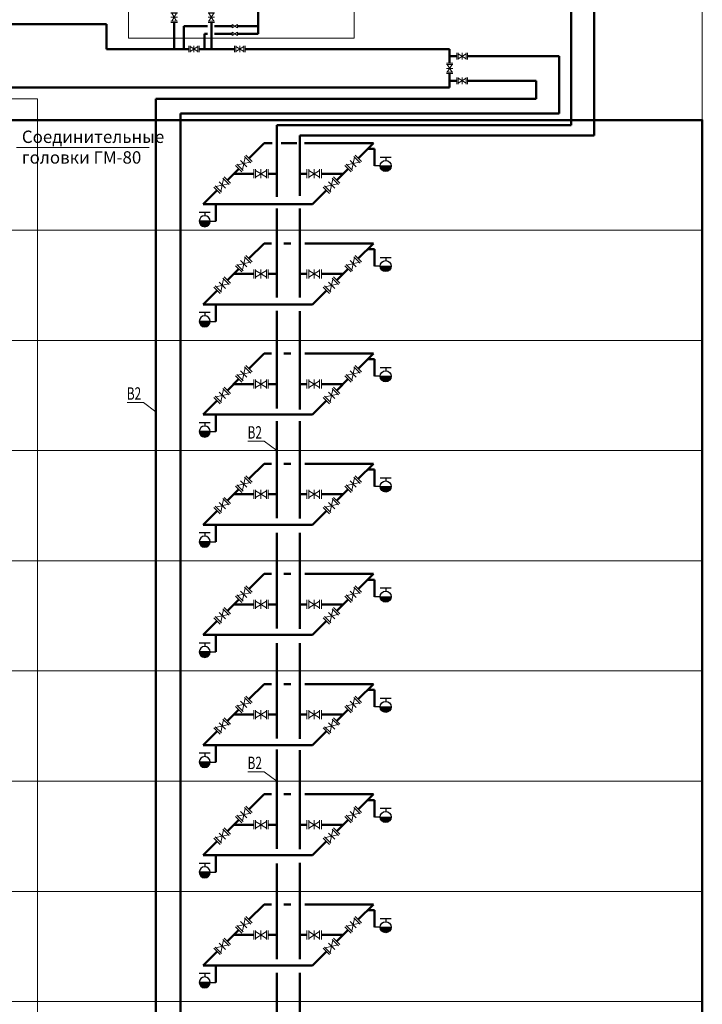
# Model space of a CAD drawing. Units: millimetres. Extents: x -449626 to 1624972, y 1525 to 507895.
# Drawn here: x 1599151 to 1623954, y 154995 to 190759 of the extents above; entities that cross this region are included whole.
import ezdxf

# ---------------------------------------------------------------- set-up
doc = ezdxf.new("R2010")
doc.units = ezdxf.units.MM
doc.header["$LTSCALE"] = 1000
doc.header["$MEASUREMENT"] = 0
doc.linetypes.add('DASHDOT', pattern=[25.4, 12.7, -6.35, 0, -6.35])
doc.linetypes.add('HIDDEN', pattern=[9.525, 6.35, -3.175])
doc.layers.get('0').update_dxf_attribs({"linetype": 'CONTINUOUS', "lineweight": 13})
for name, color, linetype, lineweight in [('_Expertise', 5, 'CONTINUOUS', 15), ('Арматура', 7, 'CONTINUOUS', 13), ('Архитектура', 7, 'CONTINUOUS', 13), ('В2_Трубы', 5, 'CONTINUOUS', 50), ('Пожарные отсеки', 1, 'DASHDOT', 13), ('Текст', 7, 'CONTINUOUS', 13), ('Трубы', 150, 'CONTINUOUS', 50)]:
    doc.layers.add(name, color=color, linetype=linetype, lineweight=lineweight)
doc.layers.add('ПК', color=1, linetype='CONTINUOUS')
doc.styles.add('RomanS', font='romans.shx', dxfattribs={"width": 0.8})

# ---------------------------------------------------------------- blocks, each defined once
blk = doc.blocks.new('ПК')
at = {"layer": 'ПК', "linetype": 'Continuous', "lineweight": 30}
blk.add_hatch(color=256, dxfattribs=at).paths.add_polyline_path([(605, 0), (205, 0, 1)])
for p, q in [((205, 0), (0, 0)), ((205, 320), (605, 320)), ((205, 0), (605, 0)), ((405, 320), (405, 200))]:
    blk.add_line(p, q, dxfattribs=at)
blk.add_circle((405, 0), 200, dxfattribs=at)
blk = doc.blocks.new('Задв')
at = {"layer": 'Арматура'}
for p, q in [((-2.7, 4.39), (2.7, 4.39)), ((-2.7, 3.28), (2.7, 3.28)), ((-2.05, 3.28), (2.05, -3.28)), ((2.05, 3.28), (-2.05, -3.28)), ((-2.7, 0), (2.7, 0)), ((-2.7, -3.28), (2.7, -3.28)), ((-2.7, -4.39), (2.7, -4.39))]:
    blk.add_line(p, q, dxfattribs=at)
blk = doc.blocks.new('олра')
at = {"layer": 'Арматура'}
blk.add_hatch(color=256, dxfattribs=at).paths.add_polyline_path([(10, 12.37), (0, 22.37), (-10, 12.37), (0, 12.37)])
for p, q in [((-2.7, 24.75), (2.7, 24.75)), ((0, 22.37), (-10, 12.37)), ((-2.7, 23.63), (2.7, 23.63)), ((0, 22.37), (10, 12.37)), ((-10, 12.37), (0, 12.37)), ((10, 12.37), (0, 12.37)), ((-2.7, 1.11), (2.7, 1.11)), ((-2.7, 0), (2.7, 0))]:
    blk.add_line(p, q, dxfattribs=at)
blk.add_circle((0, 12.37), 10, dxfattribs=at)
blk = doc.blocks.new('оа')
at = {"layer": 'Арматура'}
for p, q in [((-1.67, 0.64), (1.67, 4.34)), ((1.67, 4.34), (-0.13, 3.65)), ((1.67, 4.34), (1.17, 2.48))]:
    blk.add_line(p, q, dxfattribs=at)
blk.add_circle((0, 2.49), 2.49, dxfattribs=at)
blk = doc.blocks.new('ропм')
at = {"layer": 'Арматура'}
for p, q in [((-3.38, 1.17), (0, -1.17)), ((-3.38, -1.17), (0, 1.17)), ((-3.38, 1.17), (-3.38, -1.17)), ((-1.69, 0), (-2.56, -2.08)), ((-1.69, 0), (-0.82, -2.08)), ((0, 1.17), (0, -1.17)), ((-2.56, -2.08), (-0.82, -2.08))]:
    blk.add_line(p, q, dxfattribs=at)
blk = doc.blocks.new('лдоп')
at = {"layer": 'Арматура'}
blk.add_hatch(color=256, dxfattribs=at).paths.add_polyline_path([(0, 4.39), (2.05, 7.67), (-2.05, 7.67)])
for p, q in [((-2.7, 8.79), (2.7, 8.79)), ((-2.7, 7.67), (2.7, 7.67)), ((-2.7, 1.11), (2.7, 1.11)), ((-2.7, 0), (2.7, 0)), ((-2.05, 7.67), (2.05, 1.11)), ((2.05, 7.67), (-2.05, 1.11))]:
    blk.add_line(p, q, dxfattribs=at)
blk = doc.blocks.new('Насос в обвязке')
at = {"layer": 'Арматура'}
for p, q in [((113, 4349), (-113, 4349)), ((-113, 4349), (0, 4176)), ((0, 4176), (113, 4349)), ((-113, 2519), (0, 2692)), ((113, 2519), (-113, 2519)), ((0, 2692), (113, 2519))]:
    blk.add_line(p, q, dxfattribs=at)
at = {"layer": 'Трубы', "color": 0}
for p, q in [((0, 7321), (0, 7637)), ((0, 6239), (0, 6794)), ((-546, 5481), (-796, 5481)), ((0, 5481), (-276, 5481)), ((0, 4349), (0, 5711)), ((0, 2519), (0, 1859)), ((-546, 2265), (-796, 2265)), ((0, 2265), (-276, 2265)), ((0, 1332), (0, 0))]:
    blk.add_line(p, q, dxfattribs=at)
at = {"layer": 'Арматура', "xscale": 60, "yscale": 60, "zscale": 60}
for name, p in [('Задв', (0, 7058)), ('лдоп', (0, 5711)), ('Задв', (0, 1596))]:
    blk.add_blockref(name, p, dxfattribs=at)
at = {"layer": 'Трубы', "xscale": 70, "yscale": 70, "zscale": 70, "rotation": 90}
for p in [(-796, 5481), (-796, 2265)]:
    blk.add_blockref('оа', p, dxfattribs=at)
at = {"layer": 'Трубы'}
for name, p, xscale, yscale, zscale in [('ропм', (-276, 5481), 80, 80, 80), ('олра', (0, 2692), 60, 60, 60), ('ропм', (-276, 2265), 80, 80, 80)]:
    blk.add_blockref(name, p, dxfattribs=dict(at, xscale=xscale, yscale=yscale, zscale=zscale))
blk = doc.blocks.new('Регулятор давления')
at = {"layer": 'Арматура'}
for p, q in [((-946, 0), (-1035, 172)), ((-1035, 172), (-856, 172)), ((-264, 428), (-946, 428)), ((-946, 428), (-946, 172)), ((-946, 0), (-856, 172)), ((-527, 162), (-527, -162)), ((-460, 162), (-460, -162)), ((-67, 123), (-460, -123)), ((-67, -123), (-460, 123)), ((-264, 162), (-264, 428)), ((-264, 162), (-264, -162)), ((-67, 162), (-67, -162)), ((0, 162), (0, -162))]:
    blk.add_line(p, q, dxfattribs=at)
at = {"layer": 'Арматура', "xscale": 60, "yscale": 60, "zscale": 60, "rotation": 270}
blk.add_blockref('Задв', (-264, 0), dxfattribs=at)
blk = doc.blocks.new('ролп')
at = {"layer": 'Арматура'}
for p, q in [((1.17, 3.38), (-1.17, 3.38)), ((-1.17, 3.38), (1.17, 0)), ((1.17, 3.38), (-1.17, 0)), ((1.17, 0), (-1.17, 0))]:
    blk.add_line(p, q, dxfattribs=at)
blk = doc.blocks.new('НС_3.11')
at = {"layer": 'Арматура'}
blk.add_hatch(color=256, dxfattribs=at).paths.add_polyline_path([(6482, 4792), (6564, 4924), (6400, 4924)])
blk.add_line((2012, 4328), (2288, 4328))
for p, q in [((9215, 9275), (9215, 9478)), ((9541, 9275), (9541, 9478)), ((9867, 9275), (9867, 9478)), ((6005, 6518), (6169, 6518)), ((6005, 6518), (6169, 6255)), ((6169, 6518), (6005, 6255)), ((6400, 6518), (6564, 6518)), ((6400, 6518), (6564, 6255)), ((6564, 6518), (6400, 6255)), ((6005, 6255), (6169, 6255)), ((6400, 6255), (6564, 6255)), ((5051, 5493), (5228, 5210)), ((5228, 5493), (5051, 5210)), ((5228, 5493), (5051, 5493)), ((5228, 5210), (5051, 5210)), ((6400, 4924), (6564, 4661)), ((6564, 4924), (6400, 4661)), ((6400, 4924), (6564, 4924)), ((6400, 4661), (6564, 4661)), ((1796, 4328), (1593, 4328)), ((5182, 689), (5182, 525)), ((5445, 689), (5182, 525)), ((5445, 525), (5182, 689)), ((5445, 689), (5445, 525)), ((5182, 301), (5182, 137)), ((5445, 301), (5182, 137)), ((5445, 137), (5182, 301)), ((5445, 301), (5445, 137))]:
    blk.add_line(p, q, dxfattribs=at)
for points in [[(9102, 9605), (9328, 9605), (9328, 9478), (9102, 9478)], [(9428, 9605), (9654, 9605), (9654, 9478), (9428, 9478)], [(9754, 9605), (9980, 9605), (9980, 9478), (9754, 9478)], [(1466, 4441), (1466, 4215), (1593, 4215), (1593, 4441)]]:
    blk.add_lwpolyline(points, close=True, dxfattribs=at)
at = {"layer": 'Текст', "color": 7, "linetype": 'HIDDEN', "ltscale": 0.005}
blk.add_lwpolyline([(0, 17943), (11269, 17943), (11269, 0), (0, 0)], close=True, dxfattribs=at)
at = {"layer": 'Трубы', "color": 0, "lineweight": 50}
for p, q in [((2373, 16248), (2373, 16755)), ((2373, 16755), (2807, 16755)), ((2984, 17159), (2984, 12392)), ((3184, 16755), (3957, 16755)), ((3957, 17159), (3957, 12392)), ((4320, 16248), (4320, 16755)), ((4320, 16755), (4754, 16755)), ((4931, 12392), (4931, 17159)), ((5130, 16755), (5904, 16755)), ((5904, 12392), (5904, 17159)), ((2768, 16248), (2768, 16488)), ((2768, 16488), (2984, 16488)), ((4715, 16248), (4715, 16488)), ((4715, 16488), (4931, 16488)), ((6877, 12392), (6877, 16166)), ((7851, 12392), (7851, 16166)), ((2984, 11866), (2981, 8929)), ((3954, 8929), (3957, 11866)), ((4931, 11017), (4931, 11866)), ((5904, 11017), (5904, 11866)), ((6877, 11017), (6877, 11866)), ((7851, 11017), (7851, 11866)), ((4632, 11278), (4514, 11278)), ((4931, 11278), (4848, 11278)), ((5605, 11278), (5487, 11278)), ((5904, 11278), (5821, 11278)), ((6579, 11278), (6460, 11278)), ((6877, 11278), (6794, 11278)), ((7552, 11278), (7434, 11278)), ((7851, 11278), (7768, 11278)), ((4931, 9455), (4931, 10491)), ((5904, 9455), (5904, 10491)), ((6877, 9455), (6877, 10491)), ((7851, 9455), (7851, 10491)), ((4632, 9749), (4514, 9749)), ((4931, 9749), (4848, 9749)), ((5605, 9749), (5487, 9749)), ((5904, 9749), (5821, 9749)), ((6579, 9749), (6460, 9749)), ((6877, 9749), (6794, 9749)), ((7552, 9749), (7434, 9749)), ((7851, 9749), (7768, 9749)), ((2981, 8302), (2981, 8929)), ((3954, 8302), (3954, 8929)), ((4928, 8302), (4928, 8929)), ((5901, 8302), (5901, 8929)), ((6874, 8302), (6874, 8929)), ((7848, 8302), (7848, 8929)), ((1281, 7098), (1281, 8302)), ((1281, 7098), (2952, 7098))]:
    blk.add_line(p, q, dxfattribs=at)
at = {"layer": 'Трубы', "color": 0}
for p, q in [((10194, 9275), (10194, 9539)), ((8997, 8302), (8997, 8850)), ((10194, 8850), (8997, 8850)), ((9215, 8850), (9215, 9059)), ((9541, 8850), (9541, 9059)), ((9867, 8850), (9867, 9059)), ((10194, 8850), (10194, 9059)), ((1281, 8302), (2255, 8302)), ((2783, 8302), (3229, 8302)), ((4202, 8302), (3756, 8302)), ((5176, 8302), (4729, 8302)), ((5703, 8302), (6149, 8302)), ((6676, 8302), (7117, 8302)), ((7649, 8302), (8095, 8302)), ((8623, 8302), (9303, 8302)), ((9303, 8302), (9303, 7098)), ((6087, 7777), (1281, 7777)), ((6087, 7278), (6087, 7777)), ((2288, 7098), (2288, 7098)), ((3480, 7098), (9303, 7098)), ((5839, 5095), (5839, 7098)), ((6087, 6518), (6087, 6910)), ((6482, 6518), (6482, 7098)), ((6482, 6518), (6482, 7098)), ((6087, 5612), (6087, 6255)), ((6482, 4924), (6482, 6255)), ((5139, 5493), (5139, 5686)), ((6482, 5612), (6087, 5612)), ((5139, 5095), (5139, 5210)), ((5139, 5095), (5839, 5095)), ((6482, 3422), (6482, 4661)), ((5936, 4387), (5687, 4387)), ((6482, 4387), (6207, 4387)), ((6482, 2383), (6482, 219)), ((5936, 1726), (5687, 1726)), ((6482, 1726), (6207, 1726)), ((3955, 607), (2770, 607)), ((2770, -539), (2770, 607)), ((5182, 607), (4302, 607)), ((6482, 607), (5445, 607)), ((3955, 219), (3793, 219)), ((3793, -539), (3793, 219)), ((5182, 219), (4305, 219)), ((6482, 219), (5445, 219))]:
    blk.add_line(p, q, dxfattribs=at)
at = {"layer": 'Трубы', "color": 7}
for p, q in [((4807, 5846), (4807, 6486)), ((5471, 5846), (5471, 6486))]:
    blk.add_line(p, q, dxfattribs=at)
for centre, start, end in [((5139, 6221), 38.5386, 141.4614), ((5139, 6110), 218.5386, 321.4614)]:
    blk.add_arc(centre, 424, start, end, dxfattribs=at)
blk.add_blockref('Насос в обвязке', (4144, -539))
at = {"layer": 'Арматура'}
for p, xscale, yscale, zscale, rotation in [((2984, 12129), 59.82129048277692, 59.82129048277692, 59.82129048277692, 180.0000822436411), ((3957, 12129), 59.82129048277692, 59.82129048277692, 59.82129048277692, 180.0000822436411), ((2519, 8302), 60.00000000000001, 60.00000000000001, 60.00000000000001, 270), ((3493, 8302), 60.00000000000001, 60.00000000000001, 60.00000000000001, 270), ((4466, 8302), 60.00000000000001, 60.00000000000001, 60.00000000000001, 270), ((5439, 8302), 60.00000000000001, 60.00000000000001, 60.00000000000001, 270), ((6412, 8302), 60.00000000000001, 60.00000000000001, 60.00000000000001, 270), ((7386, 8302), 60.00000000000001, 60.00000000000001, 60.00000000000001, 270), ((8359, 8302), 60.00000000000001, 60.00000000000001, 60.00000000000001, 270), ((3216, 7098), 60.00000000000001, 60.00000000000001, 60.00000000000001, 270), ((3277, -539), 60.00000000000001, 60.00000000000001, 60.00000000000001, 270), ((5563, -539), 60.00000000000001, 60.00000000000001, 60.00000000000001, 270)]:
    blk.add_blockref('Задв', p, dxfattribs=dict(at, xscale=xscale, yscale=yscale, zscale=zscale, rotation=rotation))
at = {"layer": 'Арматура', "xscale": -59.82129046448586, "yscale": 59.82129046452611, "zscale": 59.82129046454702}
for p in [(4931, 12129), (5904, 12129), (6877, 12129), (7851, 12129), (4931, 9192), (5901, 9192), (6877, 9192), (7848, 9192)]:
    blk.add_blockref('Задв', p, dxfattribs=at)
at = {"layer": 'В2_Трубы', "linetype": 'Continuous', "xscale": -0.9970215077655669, "yscale": 0.9970215077655668, "zscale": 0.9970215084607382, "rotation": 270}
for p in [(4931, 11017), (5904, 11017), (6877, 11017), (7851, 11017)]:
    blk.add_blockref('Регулятор давления', p, dxfattribs=at)
at = {"layer": 'Трубы'}
for name, p, xscale, yscale, zscale, rotation in [('ролп', (2373, 16248), 68.84903962895906, 68.84903960285465, 68.84903962895906, 180), ('ролп', (2768, 16248), 68.84903962895906, 68.84903960285465, 68.84903962895906, 180), ('ролп', (4320, 16248), 68.84903962895919, 68.84903960285465, 68.84903962895919, 180), ('ролп', (4715, 16248), 68.84903962895919, 68.84903960285465, 68.84903962895919, 180), ('оа', (4514, 11278), 69.79150556228842, 69.79150554198031, 69.79150554197135, 90), ('оа', (5487, 11278), 69.79150556228842, 69.79150554198031, 69.79150554197135, 90), ('оа', (6460, 11278), 69.79150556228842, 69.79150554198031, 69.79150554197135, 90), ('оа', (7434, 11278), 69.79150556228842, 69.79150554198031, 69.79150554197135, 90), ('оа', (4514, 9749), 69.79150556228842, 69.79150554198031, 69.79150554197135, 90), ('оа', (5487, 9749), 69.79150556228842, 69.79150554198031, 69.79150554197135, 90), ('оа', (6460, 9749), 69.79150556228842, 69.79150554198031, 69.79150554197135, 90), ('оа', (7434, 9749), 69.79150556228842, 69.79150554198031, 69.79150554197135, 90), ('ропм', (9215, 9059), -64, 64, 64.00000000000003, 90), ('ропм', (9541, 9059), -64, 64, 64.00000000000003, 90), ('ропм', (9867, 9059), -64, 64, 64.00000000000003, 90), ('ропм', (10194, 9059), -64, 64, 64.00000000000003, 90), ('оа', (5687, 4387), 70, 70, 70, 90), ('оа', (5687, 1726), 70, 70, 70, 90)]:
    blk.add_blockref(name, p, dxfattribs=dict(at, xscale=xscale, yscale=yscale, zscale=zscale, rotation=rotation))
at = {"layer": 'Трубы', "extrusion": (0, 0, -1), "xscale": 63.80937649538784, "yscale": 63.80937651409658, "zscale": -63.80937649551662, "rotation": 180}
for p in [(-4848, 11278), (-5821, 11278), (-6794, 11278), (-7768, 11278), (-4848, 9749), (-5821, 9749), (-6794, 9749), (-7768, 9749)]:
    blk.add_blockref('ропм', p, dxfattribs=at)
at = {"layer": 'Трубы'}
for name, p, xscale, yscale, zscale in [('оа', (10194, 9539), 70, 70, 70), ('ропм', (6207, 4387), 80, 80, 80), ('ропм', (2012, 4328), 64, 64, 64), ('олра', (6482, 2383), 42, 42, 42), ('ропм', (6207, 1726), 80, 80, 80)]:
    blk.add_blockref(name, p, dxfattribs=dict(at, xscale=xscale, yscale=yscale, zscale=zscale))
at = {"layer": 'Трубы', "color": 0, "lineweight": 50}
blk.add_blockref('Насос в обвязке', (2288, -539), dxfattribs=at)

msp = doc.modelspace()

# ---------------------------------------------------------------- linework, layer by layer
at = {"color": 7, "lineweight": 50, "flags": 128}
msp.add_lwpolyline([(1444621, 131084), (1515376, 131084), (1515376, 187111), (1623954, 187111), (1623954, 117077), (1444621, 117053), (1444621, 131084)], dxfattribs=at)
at = {"layer": 'Архитектура', "linetype": 'Continuous', "lineweight": 5}
for p, q in [((1623954, 63051), (1623954, 270835)), ((1573984, 187111), (1620884, 187111)), ((1573984, 183109), (1623954, 183109)), ((1573984, 179107), (1623954, 179107)), ((1573984, 175105), (1623954, 175105)), ((1573984, 171103), (1623954, 171103)), ((1573984, 167102), (1623954, 167102)), ((1573984, 163100), (1623954, 163100)), ((1573984, 159098), (1623954, 159098)), ((1515376, 155096), (1623954, 155096))]:
    msp.add_line(p, q, dxfattribs=at)
at = {"layer": 'В2_Трубы'}
for p, q in [((1620028, 202675), (1620028, 186558)), ((1619190, 202140), (1619190, 186927)), ((1602306, 189692), (1602306, 190599)), ((1615035, 189432), (1614774, 189432)), ((1615417, 189432), (1618753, 189432)), ((1618753, 189432), (1618753, 187346)), ((1615035, 188540), (1614774, 188540)), ((1617914, 188540), (1615417, 188540)), ((1617914, 188540), (1617914, 187887)), ((1597911, 188292), (1614774, 188292)), ((1617914, 187887), (1604102, 187887)), ((1604994, 187346), (1618753, 187346)), ((1608491, 184327), (1608491, 186927)), ((1619190, 186927), (1608491, 186927)), ((1609329, 184360), (1609329, 186558)), ((1609329, 186558), (1620028, 186558)), ((1607481, 185720), (1608029, 186269)), ((1608029, 186269), (1608325, 186269)), ((1608654, 186269), (1609222, 186269)), ((1609500, 186269), (1612003, 186269)), ((1611454, 185720), (1612003, 186269)), ((1612046, 185445), (1612046, 186063)), ((1606696, 184936), (1607108, 185347)), ((1610670, 184936), (1611081, 185347)), ((1607655, 185163), (1606923, 185163)), ((1608491, 185163), (1608183, 185163)), ((1609586, 185163), (1609329, 185163)), ((1610897, 185163), (1610113, 185163)), ((1605817, 184057), (1606324, 184563)), ((1609790, 184057), (1610297, 184563)), ((1605817, 184057), (1609790, 184057)), ((1606280, 183439), (1606280, 184057)), ((1608491, 180669), (1608491, 183901)), ((1609329, 180663), (1609329, 183906)), ((1607481, 182083), (1608029, 182631)), ((1608029, 182631), (1608295, 182631)), ((1608744, 182631), (1609005, 182631)), ((1609517, 182631), (1612003, 182631)), ((1611454, 182083), (1612003, 182631)), ((1612046, 181807), (1612046, 182425)), ((1606696, 181298), (1607108, 181710)), ((1610670, 181298), (1611081, 181710)), ((1607655, 181525), (1606923, 181525)), ((1608491, 181525), (1608183, 181525)), ((1609586, 181525), (1609329, 181525)), ((1610897, 181525), (1610113, 181525)), ((1605817, 180419), (1606324, 180926)), ((1609790, 180419), (1610297, 180926)), ((1605817, 180419), (1609790, 180419)), ((1606280, 179801), (1606280, 180419)), ((1608491, 176640), (1608491, 180180)), ((1609329, 176596), (1609329, 180173)), ((1607481, 178081), (1608029, 178629)), ((1608029, 178629), (1608295, 178629)), ((1608744, 178629), (1609005, 178629)), ((1609517, 178629), (1612003, 178629)), ((1611454, 178081), (1612003, 178629)), ((1612046, 177805), (1612046, 178423)), ((1606696, 177296), (1607108, 177708)), ((1607655, 177523), (1606923, 177523)), ((1608491, 177523), (1608183, 177523)), ((1609586, 177523), (1609329, 177523)), ((1610897, 177523), (1610113, 177523)), ((1610670, 177296), (1611081, 177708)), ((1605817, 176417), (1606324, 176924)), ((1609790, 176417), (1610297, 176924)), ((1605817, 176417), (1609790, 176417)), ((1606280, 175799), (1606280, 176417)), ((1608491, 172648), (1608491, 176173)), ((1609329, 172640), (1609329, 176173)), ((1607481, 174079), (1608029, 174628)), ((1608029, 174628), (1608295, 174628)), ((1608744, 174628), (1609005, 174628)), ((1609517, 174628), (1612003, 174628)), ((1611454, 174079), (1612003, 174628)), ((1612046, 173803), (1612046, 174421)), ((1606696, 173294), (1607108, 173706)), ((1607655, 173521), (1606923, 173521)), ((1608491, 173521), (1608183, 173521)), ((1609586, 173521), (1609329, 173521)), ((1610897, 173521), (1610113, 173521)), ((1610670, 173294), (1611081, 173706)), ((1605817, 172415), (1606324, 172922)), ((1609790, 172415), (1610297, 172922)), ((1605817, 172415), (1609790, 172415)), ((1606280, 171797), (1606280, 172415)), ((1608491, 168646), (1608491, 172117)), ((1609329, 168638), (1609329, 172117)), ((1607481, 170077), (1608029, 170626)), ((1608029, 170626), (1608295, 170626)), ((1608744, 170626), (1609005, 170626)), ((1609517, 170626), (1612003, 170626)), ((1611454, 170077), (1612003, 170626)), ((1612046, 169801), (1612046, 170419)), ((1606696, 169293), (1607108, 169704)), ((1610670, 169293), (1611081, 169704)), ((1607655, 169520), (1606923, 169520)), ((1608491, 169520), (1608183, 169520)), ((1609586, 169520), (1609329, 169520)), ((1610897, 169520), (1610113, 169520)), ((1605817, 168413), (1606324, 168920)), ((1609790, 168413), (1610297, 168920)), ((1605817, 168413), (1609790, 168413)), ((1606280, 167795), (1606280, 168413)), ((1608491, 168413), (1608491, 168416)), ((1608491, 164644), (1608491, 168115)), ((1609329, 164636), (1609329, 168115)), ((1607481, 166075), (1608029, 166624)), ((1608029, 166624), (1608295, 166624)), ((1608744, 166624), (1609005, 166624)), ((1609517, 166624), (1612003, 166624)), ((1611454, 166075), (1612003, 166624)), ((1612046, 165799), (1612046, 166418)), ((1606696, 165291), (1607108, 165702)), ((1610670, 165291), (1611081, 165702)), ((1607655, 165518), (1606923, 165518)), ((1608491, 165518), (1608183, 165518)), ((1609586, 165518), (1609329, 165518)), ((1610897, 165518), (1610113, 165518)), ((1605817, 164412), (1606324, 164918)), ((1609790, 164412), (1610297, 164918)), ((1605817, 164412), (1609790, 164412)), ((1606280, 163793), (1606280, 164412)), ((1608491, 160642), (1608491, 164255)), ((1609329, 160634), (1609329, 164227)), ((1607481, 162073), (1608029, 162622)), ((1608029, 162622), (1608295, 162622)), ((1608744, 162622), (1609005, 162622)), ((1609517, 162622), (1612003, 162622)), ((1611454, 162073), (1612003, 162622)), ((1612046, 161797), (1612046, 162416)), ((1606696, 161289), (1607108, 161700)), ((1610670, 161289), (1611081, 161700)), ((1607655, 161516), (1606923, 161516)), ((1608491, 161516), (1608183, 161516)), ((1609586, 161516), (1609329, 161516)), ((1610897, 161516), (1610113, 161516)), ((1605817, 160410), (1606324, 160916)), ((1609790, 160410), (1610297, 160916)), ((1605817, 160410), (1609790, 160410)), ((1606280, 159791), (1606280, 160410)), ((1608491, 160410), (1608491, 160412)), ((1608491, 156640), (1608491, 160111)), ((1609329, 156632), (1609329, 160130)), ((1607481, 158071), (1608029, 158620)), ((1608029, 158620), (1608295, 158620)), ((1608744, 158620), (1609005, 158620)), ((1609517, 158620), (1612003, 158620)), ((1611454, 158071), (1612003, 158620)), ((1612046, 157796), (1612046, 158414)), ((1606696, 157287), (1607108, 157698)), ((1607655, 157514), (1606923, 157514)), ((1608491, 157514), (1608183, 157514)), ((1609586, 157514), (1609329, 157514)), ((1610897, 157514), (1610113, 157514)), ((1610670, 157287), (1611081, 157698)), ((1605817, 156408), (1606324, 156914)), ((1609790, 156408), (1610297, 156914)), ((1605817, 156408), (1609790, 156408)), ((1606280, 155790), (1606280, 156408)), ((1608491, 152518), (1608491, 156137)), ((1609329, 152540), (1609329, 156137))]:
    msp.add_line(p, q, dxfattribs=at)
at = {"layer": 'В2_Трубы', "linetype": 'Continuous'}
for p, q in [((1602306, 190599), (1597595, 190599)), ((1602306, 189692), (1605293, 189692)), ((1605676, 189692), (1606957, 189692)), ((1607341, 189692), (1614774, 189692)), ((1614774, 189692), (1614774, 189183)), ((1614774, 188801), (1614774, 188292)), ((1604102, 187887), (1604102, 138483)), ((1604994, 187346), (1604994, 138789)), ((1612046, 186063), (1611796, 186063)), ((1612046, 182425), (1611796, 182425)), ((1612046, 178423), (1611796, 178423)), ((1612046, 174421), (1611796, 174421)), ((1612046, 170419), (1611796, 170419)), ((1612046, 166418), (1611796, 166418)), ((1612046, 162416), (1611796, 162416)), ((1612046, 158414), (1611796, 158414))]:
    msp.add_line(p, q, dxfattribs=at)
at = {"layer": 'Пожарные отсеки', "linetype": 'Continuous'}
for p, q in [((1594452, 187887), (1599802, 187887)), ((1599802, 187887), (1599802, 117077))]:
    msp.add_line(p, q, dxfattribs=at)
at = {"layer": 'Текст'}
for p, q in [((1599036, 186113), (1603860, 186113)), ((1603056, 176857), (1603645, 176857)), ((1603645, 176857), (1604102, 176517)), ((1607445, 175445), (1608034, 175445)), ((1608034, 175445), (1608491, 175105)), ((1607445, 163439), (1608034, 163439)), ((1608034, 163439), (1608491, 163100))]:
    msp.add_line(p, q, dxfattribs=at)

# ---------------------------------------------------------------- block references
at = {"layer": '_Expertise', "linetype": 'Continuous'}
for p in [(1612046, 185445), (1612046, 181807), (1612046, 177805), (1612046, 173803), (1612046, 169801), (1612046, 165799), (1612046, 161797), (1612046, 157796)]:
    msp.add_blockref('ПК', p, dxfattribs=at)
at = {"layer": '_Expertise', "linetype": 'Continuous', "xscale": -1}
for p in [(1606280, 183439), (1606280, 179801), (1606280, 175799), (1606280, 171797), (1606280, 167795), (1606280, 163793), (1606280, 159791), (1606280, 155790)]:
    msp.add_blockref('ПК', p, dxfattribs=at)
at = {"layer": 'Арматура'}
for p, xscale, yscale, zscale, rotation in [((1615226, 189432), 43.55119553860277, 43.55119553860277, 43.55119553860277, 270), ((1614774, 188992), 43.55119553860277, 43.55119553860277, 43.55119553860277, 180), ((1615226, 188540), 43.55119553860277, 43.55119553860277, 43.55119553860277, 270), ((1607294, 185534), 59.99999999989696, 59.99999999989696, 59.99999999989696, 134.9999999999214), ((1611268, 185534), 59.99999999989696, 59.99999999989696, 59.99999999989696, 134.9999999999214), ((1607919, 185163), 60, 60, 60, 270), ((1609849, 185163), 60, 60, 60, 270), ((1606510, 184750), 59.99999999989696, 59.99999999989696, 59.99999999989696, 134.9999999999214), ((1610483, 184750), 59.99999999989696, 59.99999999989696, 59.99999999989696, 134.9999999999214), ((1607294, 181896), 59.99999999989696, 59.99999999989696, 59.99999999989696, 134.9999999999214), ((1611268, 181896), 59.99999999989696, 59.99999999989696, 59.99999999989696, 134.9999999999214), ((1607919, 181525), 60, 60, 60, 270), ((1609849, 181525), 60, 60, 60, 270), ((1606510, 181112), 59.99999999989696, 59.99999999989696, 59.99999999989696, 134.9999999999214), ((1610483, 181112), 59.99999999989696, 59.99999999989696, 59.99999999989696, 134.9999999999214), ((1607294, 177894), 59.99999999989696, 59.99999999989696, 59.99999999989696, 134.9999999999214), ((1611268, 177894), 59.99999999989696, 59.99999999989696, 59.99999999989696, 134.9999999999214), ((1606510, 177110), 59.99999999989696, 59.99999999989696, 59.99999999989696, 134.9999999999214), ((1607919, 177523), 60, 60, 60, 270), ((1609849, 177523), 60, 60, 60, 270), ((1610483, 177110), 59.99999999989696, 59.99999999989696, 59.99999999989696, 134.9999999999214), ((1607294, 173892), 59.99999999989696, 59.99999999989696, 59.99999999989696, 134.9999999999214), ((1611268, 173892), 59.99999999989696, 59.99999999989696, 59.99999999989696, 134.9999999999214), ((1607919, 173521), 60, 60, 60, 270), ((1609849, 173521), 60, 60, 60, 270), ((1606510, 173108), 59.99999999989696, 59.99999999989696, 59.99999999989696, 134.9999999999214), ((1610483, 173108), 59.99999999989696, 59.99999999989696, 59.99999999989696, 134.9999999999214), ((1607294, 169891), 59.99999999989696, 59.99999999989696, 59.99999999989696, 134.9999999999214), ((1611268, 169891), 59.99999999989696, 59.99999999989696, 59.99999999989696, 134.9999999999214), ((1607919, 169520), 60, 60, 60, 270), ((1609849, 169520), 60, 60, 60, 270), ((1606510, 169106), 59.99999999989696, 59.99999999989696, 59.99999999989696, 134.9999999999214), ((1610483, 169106), 59.99999999989696, 59.99999999989696, 59.99999999989696, 134.9999999999214), ((1607294, 165889), 59.99999999989696, 59.99999999989696, 59.99999999989696, 134.9999999999214), ((1611268, 165889), 59.99999999989696, 59.99999999989696, 59.99999999989696, 134.9999999999214), ((1607919, 165518), 60, 60, 60, 270), ((1609849, 165518), 60, 60, 60, 270), ((1606510, 165104), 59.99999999989696, 59.99999999989696, 59.99999999989696, 134.9999999999214), ((1610483, 165104), 59.99999999989696, 59.99999999989696, 59.99999999989696, 134.9999999999214), ((1607294, 161887), 59.99999999989696, 59.99999999989696, 59.99999999989696, 134.9999999999214), ((1611268, 161887), 59.99999999989696, 59.99999999989696, 59.99999999989696, 134.9999999999214), ((1607919, 161516), 60, 60, 60, 270), ((1609849, 161516), 60, 60, 60, 270), ((1606510, 161102), 59.99999999989696, 59.99999999989696, 59.99999999989696, 134.9999999999214), ((1610483, 161102), 59.99999999989696, 59.99999999989696, 59.99999999989696, 134.9999999999214), ((1607294, 157885), 59.99999999989696, 59.99999999989696, 59.99999999989696, 134.9999999999214), ((1611268, 157885), 59.99999999989696, 59.99999999989696, 59.99999999989696, 134.9999999999214), ((1606510, 157100), 59.99999999989696, 59.99999999989696, 59.99999999989696, 134.9999999999214), ((1607919, 157514), 60, 60, 60, 270), ((1609849, 157514), 60, 60, 60, 270), ((1610483, 157100), 59.99999999989696, 59.99999999989696, 59.99999999989696, 134.9999999999214)]:
    msp.add_blockref('Задв', p, dxfattribs=dict(at, xscale=xscale, yscale=yscale, zscale=zscale, rotation=rotation))
at = {"layer": 'В2_Трубы', "linetype": 'Continuous', "xscale": 0.728021506452933, "yscale": 0.728021506452933, "zscale": 0.728021506452933}
msp.add_blockref('НС_3.11', (1603099, 190084), dxfattribs=at)

# ---------------------------------------------------------------- texts
at = {"layer": 'Текст', "style": 'RomanS', "width": 0.7}
for p in [(1603044, 176956), (1607433, 175544), (1607433, 163538)]:
    msp.add_text('В2', height=450, dxfattribs=at).set_placement(p)
at = {"layer": 'Текст', "linetype": 'HIDDEN', "insert": (1599230, 186731), "char_height": 450, "width": 5812.65, "attachment_point": 1, "style": 'RomanS'}
msp.add_mtext('Соединительные головки ГМ-80', dxfattribs=at)

doc.saveas('drawing.dxf')
